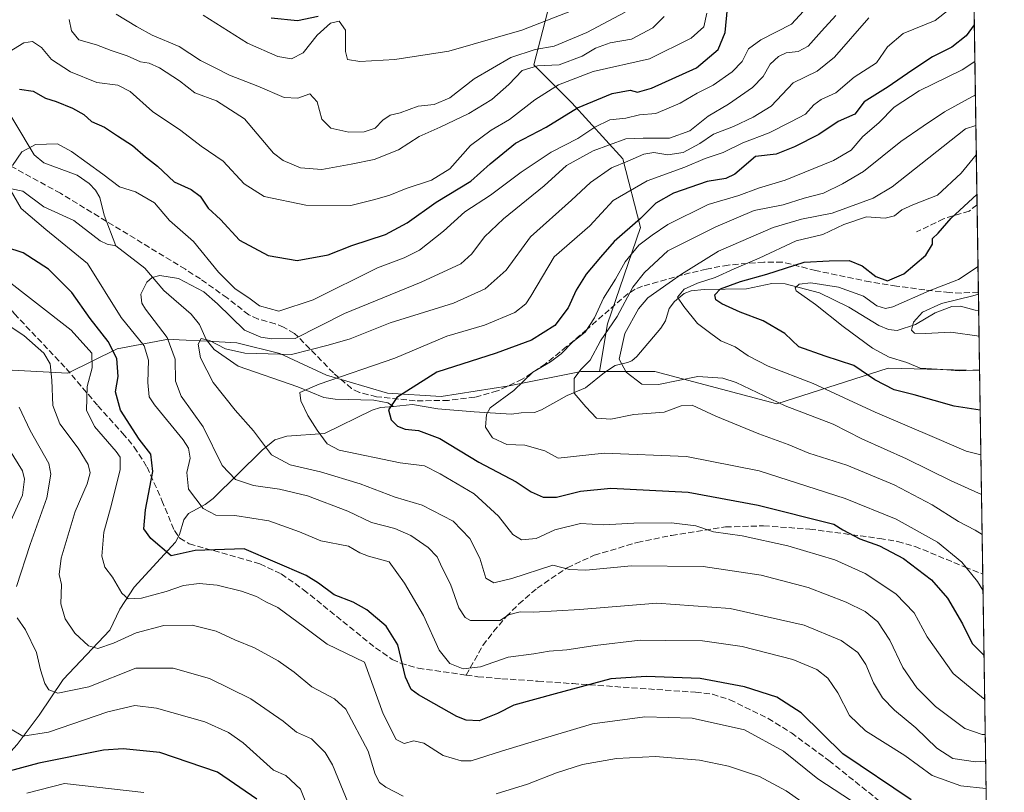
# Model space of a CAD drawing. Units: metres. Extents: x 599713 to 603137, y 4791628 to 4793992.
# Drawn here: x 602857 to 603126, y 4792007 to 4792219 of the extents above; entities that cross this region are included whole.
import ezdxf

# ---------------------------------------------------------------- set-up
doc = ezdxf.new("R2010")
doc.units = ezdxf.units.M
doc.header["$MEASUREMENT"] = 0
doc.linetypes.add('DGN Style 3', pattern=[2.307223458686699, 1.648016756204785, -0.6592067024819142])
for name, color, linetype, lineweight in [('Arbolado forestal CxS', 92, 'Continuous', 0), ('Comarca CxS', 21, 'Continuous', 0), ('Comunidad Autónoma CxS', 142, 'Continuous', 0), ('Corriente natural lineal', 142, 'Continuous', 13), ('Curva de nivel maestra', 30, 'Continuous', 30), ('Curva de nivel normal', 30, 'Continuous', 0), ('Municipio CxS', 4, 'Continuous', 0), ('Pastizal CxS', 92, 'Continuous', 0), ('Provincia CxS', 1, 'Continuous', 0), ('Senda', 7, 'DGN Style 3', 0)]:
    doc.layers.add(name, color=color, linetype=linetype, lineweight=lineweight)

# ---------------------------------------------------------------- blocks, each defined once
blk = doc.blocks.new('*U6')
at = {"layer": 'Arbolado forestal CxS', "color": 92, "linetype": 'Continuous', "lineweight": 0}
blk.add_polyline3d([(602854.5756999999, 4792122.9001, 264.9535000000033), (602869.8639000002, 4792122.102299999, 258.2896999999939), (602883.2855000002, 4792128.790899999, 249.1774000000005), (602897.3876999998, 4792131.4047, 240.1536000000051), (602900.2632999998, 4792131.2533, 238.7044000000024), (602908.0295000002, 4792130.844900001, 236.0022999999928), (602916.0428999999, 4792130.422499999, 237.9328999999998), (602927.8239000002, 4792127.476500001, 236.7801000000036), (602940.5884999996, 4792121.584100001, 232.3298000000068), (602957.2795000002, 4792116.6733, 227.6045000000013), (602972.0062999995, 4792115.692100001, 223.053899999999), (602990.6617000002, 4792118.637900001, 220.8871999999974), (603010.2977, 4792122.567299999, 216.5629999999946), (603015.3192999996, 4792122.558900001, 213.7712000000029), (603030.5164999999, 4792122.533299999, 208.8117000000057), (603063.9029000001, 4792113.695699999, 210.1915000000008), (603094.3443, 4792123.515900001, 196.1589999999997), (603119.3653999995, 4792122.840600001, 194.9091000000044), (603121.4052999998, 4791988.9166, 254.7320999999938)], dxfattribs=at)

msp = doc.modelspace()

# ---------------------------------------------------------------- linework, layer by layer
at = {"layer": 'Arbolado forestal CxS', "color": 92, "linetype": 'Continuous', "lineweight": 0, "extrusion": (-0.00610431091123372, 0.4007617815318641, 0.9161619572170117), "elevation": 1916996.627097941, "flags": 128}
msp.add_lwpolyline([(-676033.4562695677, -4381357.8972745), (-676033.4562695677, -4381297.057960762)], dxfattribs=at)
at = {"layer": 'Arbolado forestal CxS', "color": 92, "linetype": 'Continuous', "lineweight": 0, "extrusion": (-0.006286646202629512, 0.4127186959760171, 0.9108368438262578), "elevation": 1974183.825658283, "flags": 128}
msp.add_lwpolyline([(-676035.892896254, -4355827.694758078), (-676035.892896254, -4355742.620039625)], dxfattribs=at)
at = {"layer": 'Arbolado forestal CxS', "color": 92, "linetype": 'Continuous', "lineweight": 0}
for points in [[(603116.1660000002, 4792332.885399999, 262.698000000004), (603096.8123000005, 4792332.347100001, 271.0399999999936), (603087.7726999996, 4792349.7305, 280.2253000000055), (603073.8657000001, 4792353.9023, 284.108699999997), (603050.2237, 4792346.252900001, 290.3193000000028), (603039.0979000004, 4792327.478900001, 292.8668000000035), (603030.7549000002, 4792289.931100001, 287.946100000001), (603037.7094999999, 4792262.8135, 271.7391000000061), (603015.4587000003, 4792244.0395, 277.5090999999957), (603002.9433000004, 4792228.046700001, 275.5565000000061), (602997.3812999995, 4792206.4915, 261.0758999999962), (603007.8119000001, 4792196.061899999, 251.4155000000028), (603021.7194999997, 4792180.765100001, 237.3393999999971), (603026.5877, 4792161.9913, 223.0354999999981), (603017.5491000004, 4792135.5689, 217.8052000000025), (603015.3192999996, 4792122.558900001, 213.7712000000029)], [(603002.9433000004, 4792228.046700001, 275.5565000000061), (602997.3812999995, 4792206.4915, 261.0758999999962), (603007.8119000001, 4792196.061899999, 251.4155000000028), (603021.7194999997, 4792180.765100001, 237.3393999999971), (603026.5877, 4792161.9913, 223.0354999999981), (603017.5491000004, 4792135.5689, 217.8052000000025), (603015.3192999996, 4792122.558900001, 213.7712000000029), (603010.2977, 4792122.567299999, 216.5629999999946), (602990.6617000002, 4792118.637900001, 220.8871999999974), (602972.0062999995, 4792115.692100001, 223.053899999999), (602957.2795000002, 4792116.6733, 227.6045000000013), (602940.5884999996, 4792121.584100001, 232.3298000000068), (602927.8239000002, 4792127.476500001, 236.7801000000036), (602916.0428999999, 4792130.422499999, 237.9328999999998), (602908.0295000002, 4792130.844900001, 236.0022999999928), (602900.2632999998, 4792131.2533, 238.7044000000024), (602897.3876999998, 4792131.4047, 240.1536000000051), (602883.2855000002, 4792128.790899999, 249.1774000000005), (602869.8639000002, 4792122.102299999, 258.2896999999939), (602854.5756999999, 4792122.9001, 264.9535000000033)], [(602712.0549, 4792152.9079, 267.3227000000043), (602749.3639000002, 4792150.944900001, 260.3787000000011), (602769.9823000003, 4792152.9089, 259.6024000000034), (602778.5623000005, 4792155.8761, 257.2553000000044), (602785.3755000001, 4792158.2325, 255.394100000005), (602803.7799000005, 4792153.8167, 254.5339999999997), (602819.0733000003, 4792143.088500001, 259.320000000007), (602854.5756999999, 4792122.9001, 264.9535000000033), (602869.8639000002, 4792122.102299999, 258.2896999999939), (602883.2855000002, 4792128.790899999, 249.1774000000005), (602897.3876999998, 4792131.4047, 240.1536000000051), (602900.2632999998, 4792131.2533, 238.7044000000024), (602908.0295000002, 4792130.844900001, 236.0022999999928), (602916.0428999999, 4792130.422499999, 237.9328999999998), (602927.8239000002, 4792127.476500001, 236.7801000000036), (602940.5884999996, 4792121.584100001, 232.3298000000068), (602957.2795000002, 4792116.6733, 227.6045000000013), (602972.0062999995, 4792115.692100001, 223.053899999999), (602990.6617000002, 4792118.637900001, 220.8871999999974), (603010.2977, 4792122.567299999, 216.5629999999946), (603015.3192999996, 4792122.558900001, 213.7712000000029)], [(603015.3192999996, 4792122.558900001, 213.7712000000029), (603030.5164999999, 4792122.533299999, 208.8117000000057), (603063.9029000001, 4792113.695699999, 210.1915000000008), (603094.3443, 4792123.515900001, 196.1589999999997), (603119.3653999995, 4792122.840600001, 194.9091000000044)]]:
    msp.add_polyline3d(points, dxfattribs=at)
at = {"layer": 'Comarca CxS', "color": 21, "linetype": 'Continuous', "lineweight": 0, "flags": 128}
msp.add_lwpolyline([(601340.5390649136, 4793966.128514045), (603080.9326999991, 4793992.161100001), (603090.890000796, 4793992.309982026), (603090.9894999991, 4793985.7807), (603126.1300007958, 4791678.72998205), (599744.800000771, 4791628.199982047)], dxfattribs=at)
at = {"layer": 'Comunidad Autónoma CxS', "color": 142, "linetype": 'Continuous', "lineweight": 0, "flags": 128}
msp.add_lwpolyline([(601340.5390649136, 4793966.128514045), (603080.9326999991, 4793992.161100001), (603090.890000796, 4793992.309982026), (603090.9894999991, 4793985.7807), (603126.1300007958, 4791678.72998205), (599744.800000771, 4791628.199982047)], dxfattribs=at)
at = {"layer": 'Corriente natural lineal', "color": 142, "linetype": 'Continuous', "lineweight": 13}
for points in [[(602840.0374999996, 4792221.193299999, 256.655899999998), (602838.4919999996, 4792215.7784, 256.5516999999964), (602838.6255000001, 4792214.378599999, 256.5350999999937), (602839.3348000003, 4792213.0131, 256.5339999999997), (602849.9660999998, 4792199.518800001, 251.5869999999995), (602860.5854000002, 4792181.8202, 244.9070999999967), (602863.3010999998, 4792179.687000001, 244.5694999999978), (602872.3531999999, 4792176.332000001, 244.3932000000059), (602875.6634000001, 4792174.0579, 244.6774000000005), (602877.4184999998, 4792172.223999999, 244.4244999999937), (602878.5488999998, 4792170.211200001, 244.2581999999966), (602879.7326999997, 4792165.350500001, 243.5350000000035), (602883, 4792157, 242.8236999999936)], [(602854.4052999998, 4792172.522100001, 245.1573999999964), (602857.4719000002, 4792171.8792, 244.9505000000063), (602863.2419999996, 4792167.674900001, 244.881899999993), (602871.4760999996, 4792163.891000001, 243.8227999999945), (602878.6703000005, 4792158.3532, 243.1686999999947), (602880.6073000003, 4792157.4046, 243.0161999999982), (602883, 4792157, 242.8236999999936)], [(602883, 4792157, 242.8236999999936), (602890.9428000003, 4792150.863, 241.3803999999946), (602896.1174999997, 4792144.7214, 238.9092999999993), (602903.5915000001, 4792138.2851, 237.2026999999944), (602905.8324999996, 4792135.4461, 236.8130999999994), (602907.7063999996, 4792131.286900001, 235.9419000000053), (602909.8436000004, 4792128.551000001, 235.9904999999999), (602916.4550000001, 4792124.0261, 234.7679000000062), (602932.744, 4792118.3837, 231.2385000000068), (602939.8513000002, 4792115.4461, 229.9835000000021), (602943.0083, 4792115.020099999, 229.3454999999958), (602953.5683000004, 4792114.7139, 227.3824000000022), (602957.3784999996, 4792113.9527, 226.4676000000036), (602959, 4792113, 225.7562999999937)], [(602959, 4792113, 225.7562999999937), (602964.1557, 4792113.499, 224.7103999999963), (602971.1243000003, 4792112.3375, 222.6665000000066), (602981.0727000004, 4792111.490900001, 221.0157999999938), (602991.2326999997, 4792110.855900001, 218.8487000000023), (602993.8801999995, 4792111.2169, 218.110400000005), (602997.5066000001, 4792111.353499999, 217.0445999999938), (602999.4822000006, 4792112.043600001, 216.6808000000019), (603006.4617999997, 4792115.994200001, 216.0117000000027), (603011.4868999999, 4792118.090600001, 214.8169999999955), (603016.7265, 4792122.3137, 212.8567000000039), (603019.659, 4792124.184, 211.2804000000033), (603023, 4792125, 209.6380000000063), (603024.2312000003, 4792125.4716, 209.2816000000021), (603025.5817, 4792126.6753, 208.7641000000003), (603032.1173, 4792134.390799999, 206.7195999999967), (603033.4396000003, 4792136.421, 206.2982000000047), (603034.4088000003, 4792139.787599999, 206.5481), (603035.8206000002, 4792141.730699999, 206.4585999999981), (603038.4686000004, 4792143.9144, 206.2103000000061), (603040.4164000005, 4792144.6633, 205.4719000000041), (603043.9400000004, 4792145.0461, 203.5982999999978), (603055.6081999998, 4792145.1974, 200.4000999999989), (603062.4692000002, 4792146.635299999, 199.9848000000056), (603066.1749, 4792146.564200001, 197.665399999998), (603075.5643999996, 4792144.112000001, 195.4081000000006), (603083.6232000003, 4792140.186799999, 194.2259999999951), (603091.7698999997, 4792135.145099999, 192.8574999999983), (603094.4053999997, 4792134.016899999, 192.1815999999963), (603096.8487, 4792133.771000001, 191.5837999999931), (603101.8121999997, 4792135.382099999, 189.6022999999986), (603107.1988000004, 4792138.603499999, 189.3151000000071), (603111.7887000004, 4792140.3839, 189.432799999995), (603114.1727, 4792140.408700001, 188.9747000000061), (603118.1722999997, 4792139.3858, 187.6468000000023), (603119.1149000004, 4792139.2839, 187.4630999999936)], [(602844.1323999995, 4792003.359400001, 279.5561000000016), (602845.3981, 4792007.835100001, 277.7005000000063), (602846.6233999999, 4792010.213199999, 276.4464000000008), (602855.9885999998, 4792020.476100001, 271.1916999999958), (602861.9950000001, 4792028.4735, 267.4697000000015), (602868.5471999999, 4792038.2448, 263.8274999999995), (602881.3674999997, 4792051.7906, 258.5360999999975), (602884.1017000005, 4792057.4867, 256.6925000000047), (602887.9883000003, 4792063.5349, 253.9271000000008), (602899.3114, 4792075.844500001, 249.1970000000001), (602900.4116000002, 4792077.9374, 248.4450999999972), (602901.6193000004, 4792081.970000001, 247.1347999999998), (602902.8603999997, 4792083.716, 246.5054999999993), (602907.4172, 4792086.172, 244.5040000000008), (602909.5684000002, 4792087.801300001, 243.5676999999996), (602922.9733999996, 4792101.0613, 235.3812000000034), (602926.5223000003, 4792103.8762, 233.6778999999952), (602929.7347999997, 4792104.835100001, 232.6873999999953), (602940.0966999996, 4792105.5714, 229.9026000000013), (602953.1231000006, 4792111.9932, 226.4857999999949), (602955.3754000004, 4792112.6973, 226.2630999999965), (602959, 4792113, 225.7562999999937)]]:
    msp.add_polyline3d(points, dxfattribs=at)
at = {"layer": 'Curva de nivel maestra', "color": 30, "linetype": 'Continuous', "lineweight": 30, "flags": 128}
for points, elevation in [([(602856.6299999999, 4792199.840100001), (602860.2999999998, 4792199.3101), (602863.7400000002, 4792197.390100001), (602866.6699999999, 4792196.4901), (602871.1399999997, 4792194.630100001), (602874.1799999997, 4792192.860099999), (602876.3499999996, 4792190.9801), (602879.9000000004, 4792189.4801), (602883.4100000003, 4792187.050100001), (602887.5300000003, 4792184.4001), (602891.0700000003, 4792181.3301), (602894.3899999997, 4792178.7401), (602898.9299999997, 4792174.460100001), (602903.54, 4792172.340100001), (602906.0599999996, 4792170.5801), (602908.2199999997, 4792167.2501), (602911.6500000004, 4792164.140100001), (602916.79, 4792158.4801), (602924.6600000003, 4792154.300100001), (602932.5599999996, 4792152.950099999), (602941.1200000001, 4792154.470100001), (602947.5800000001, 4792157.090100001), (602956.7800000003, 4792160.0801), (602962.7400000002, 4792163.2301), (602970.6500000004, 4792168.890100001), (602980.1600000003, 4792174.640100001), (602985.4299999997, 4792179.420100001), (602992.3200000003, 4792185.050100001), (603000.7400000002, 4792189.420100001), (603009.3499999996, 4792194.690099999), (603018.8499999996, 4792198.630100001), (603023.7000000002, 4792199.5801), (603025.75, 4792199.020099999), (603029.5499999998, 4792200.130100001), (603041.8700000001, 4792205.690099999), (603047.79, 4792210.720100001), (603049.7400000002, 4792215.3201), (603050.3899999997, 4792222.030099999)], 250), ([(602925.5199999996, 4792219.350099999), (602932.6799999997, 4792218.640100001), (602938.3200000003, 4792219.790100001)], 275), ([(603117.9247000003, 4792217.425600001), (603115.7199999997, 4792214.450099999), (603111.8099999996, 4792211.290100001), (603106.5199999996, 4792208.6601), (603100.8200000003, 4792204.920100001), (603094.3700000001, 4792200.4301), (603087.7699999996, 4792196.3301), (603085.2100000001, 4792192.9801), (603080.6399999997, 4792191.0001), (603075.4100000003, 4792187.470100001), (603068.6699999999, 4792184.020099999), (603063.7300000006, 4792182.050100001), (603058.0599999996, 4792181.370100001), (603052.3899999997, 4792176.600099999), (603049.9299999997, 4792175.4001), (603044.79, 4792174.5801), (603035.5700000003, 4792171.370100001), (603030.7599999999, 4792168.6501), (603026.5199999996, 4792164.4001), (603019.3099999996, 4792158.1601), (603015.5999999996, 4792153.880100001), (603011.6799999997, 4792149.190099999), (603008.9699999997, 4792144.8101), (603006.7800000003, 4792139.950099999), (603003.1399999997, 4792135.1501), (602996.7000000002, 4792131.1501), (602987.0700000003, 4792127.620100001), (602970.8499999996, 4792122.380100001), (602959.8399999999, 4792115.460100001), (602957.5599999996, 4792112.040100001), (602958.3499999996, 4792109.340100001), (602960.0499999998, 4792107.5801), (602962.1699999999, 4792106.8201), (602965.8200000003, 4792106.4001), (602971.6100000005, 4792104.200099999), (602982.3300000001, 4792097.7401), (602992.5199999996, 4792092.370100001), (602996.6799999997, 4792089.590100001), (602999.9199999999, 4792088.210100001), (603003.54, 4792088.140100001), (603010.1799999997, 4792089.790100001), (603018.4000000004, 4792090.6601), (603039.6100000005, 4792089.520099999), (603058.7400000002, 4792086.0001), (603079.4299999997, 4792080.7401), (603081.9600000001, 4792079.200099999), (603086.5700000003, 4792076.7401), (603092, 4792074.8101), (603098.5800000001, 4792071.390100001), (603106.2300000006, 4792065.550100001), (603110.5800000001, 4792060.4801), (603114.6600000003, 4792053.530099999), (603117.3700000001, 4792048.130100001), (603120.5526000002, 4792044.896000001)], 225), ([(603119.5312999999, 4792111.9496), (603112.4000000004, 4792113.090100001), (603101.4199999999, 4792116.200099999), (603096.0099999999, 4792117.590100001), (603090.7000000002, 4792120.3101), (603084.9400000004, 4792124.220100001), (603077.1399999997, 4792126.770099999), (603069.8799999999, 4792129.270099999), (603066.0199999996, 4792132.950099999), (603060.1399999997, 4792136.440099999), (603053.8300000001, 4792138.790100001), (603048.8499999996, 4792141.0601), (603047.2199999997, 4792142.220100001), (603046.8799999999, 4792143.5701), (603048.4500000002, 4792145.170100001), (603053.9699999997, 4792147.2301), (603061.1399999997, 4792149.200099999), (603071.3600000005, 4792152.4901), (603078.1699999999, 4792152.860099999), (603083.7100000001, 4792152.920100001), (603087.2300000006, 4792151.5101), (603090.9400000004, 4792148.540100001), (603094.1799999997, 4792147.380100001), (603098.6600000003, 4792149.3201), (603104.6699999999, 4792154.360099999), (603106.4500000002, 4792157.440099999), (603106.4400000004, 4792158.940099999), (603108.04, 4792160.440099999), (603111.6100000005, 4792164.530099999), (603118.6310999999, 4792171.046800001)], 200), ([(603100.6200000001, 4792005.300100001), (603081.9699999997, 4792017.9101), (603070.5599999996, 4792029.1801), (603063.8399999999, 4792033.450099999), (603054.9800000006, 4792036.270099999), (603042.9199999999, 4792038.520099999), (603028.1500000004, 4792039.050100001), (603018.4400000004, 4792038.4901), (603003.2000000002, 4792034.300100001), (602991.9000000004, 4792031.280099999), (602987.4400000004, 4792028.920100001), (602982.3799999999, 4792026.9901), (602978.8300000001, 4792027.1601), (602976.25, 4792028.1801), (602965.8099999996, 4792034.030099999), (602963.8399999999, 4792035.530099999), (602962.2000000002, 4792038.870100001), (602960.1600000003, 4792047.7501), (602956.9299999997, 4792052.860099999), (602951.6900000004, 4792057.290100001), (602947.9100000003, 4792059.450099999), (602942.7199999997, 4792061.4301), (602938.4400000004, 4792064.640100001), (602935.0199999996, 4792066.770099999), (602918.0800000001, 4792074.050100001), (602904.6799999997, 4792073.600099999), (602898.0800000001, 4792072.090100001), (602892.54, 4792076.840100001), (602890.5999999996, 4792079.4901), (602891.0599999996, 4792084.710100001), (602893.0899999999, 4792095.1501), (602892.5899999999, 4792099.9001), (602889.3300000001, 4792104.040100001), (602884.25, 4792111.970100001), (602882.8300000001, 4792116.9901), (602883.5800000001, 4792121.2301), (602883.2199999997, 4792126.1601), (602880.8300000001, 4792130.790100001), (602875.9400000004, 4792137.090100001), (602870.9299999997, 4792144.1601), (602864.5800000001, 4792150.5601), (602857.5899999999, 4792155.040100001), (602847.7800000003, 4792158.220100001)], 250), ([(602921.5499999998, 4792005.530099999), (602910.8200000003, 4792012.940099999), (602894.9800000006, 4792018.290100001), (602884.9800000006, 4792019.280099999), (602879.6299999999, 4792018.9101), (602861.8799999999, 4792015.390100001), (602851.4199999999, 4792012.5701)], 275)]:
    msp.add_lwpolyline(points, dxfattribs=dict(at, elevation=elevation))
at = {"layer": 'Curva de nivel normal', "color": 30, "linetype": 'Continuous', "lineweight": 0, "flags": 128}
for points, elevation in [([(602854.7199999997, 4792178.980000001), (602857.25, 4792182.65), (602861, 4792184.680000001), (602866.9699999997, 4792184.859999999), (602870.8600000005, 4792182.75), (602879.3899999997, 4792176.609999999), (602883.9800000006, 4792173.08), (602888.3700000001, 4792171.76), (602893.5899999999, 4792168.699999999), (602897.6200000001, 4792163.859999999), (602904.2199999997, 4792158.130000001), (602911.0999999996, 4792149.75), (602915.6699999999, 4792145.210000001), (602919.3899999997, 4792142.710000001), (602922.29, 4792140.539999999), (602927.5700000003, 4792139.050000001), (602936.9400000004, 4792142.140000001), (602954.6200000001, 4792150.980000001), (602961.9199999999, 4792153.689999999), (602966.0899999999, 4792155.75), (602972.6100000005, 4792160.939999999), (602978.4400000004, 4792166.300000001), (602985.54, 4792170.800000001), (602993.9400000004, 4792177.130000001), (603002.0700000003, 4792182.57), (603009.4000000004, 4792186.34), (603014.0599999996, 4792189.480000001), (603018.1799999997, 4792191.42), (603022.5499999998, 4792191.939999999), (603026.3099999996, 4792192.789999999), (603030.7599999999, 4792193.140000001), (603037.3899999997, 4792196.039999999), (603042.0599999996, 4792198.76), (603046.4500000002, 4792200.92), (603051.6799999997, 4792204.550000001), (603054.3499999996, 4792207.380000001), (603056.1200000001, 4792210.92), (603059.4800000006, 4792213.359999999), (603067.9199999999, 4792217.640000001), (603074.4600000001, 4792224.859999999)], 245), ([(603044.7100000001, 4792220.640000001), (603043.8799999999, 4792216.92), (603040.4000000004, 4792213.789999999), (603029.04, 4792208.140000001), (603013.5999999996, 4792204.630000001), (603004.1600000003, 4792201.039999999), (602997.6799999997, 4792196.91), (602990.7199999997, 4792191.58), (602985.6600000003, 4792188.630000001), (602980.0499999998, 4792184.41), (602974.4199999999, 4792178.02), (602969.3799999999, 4792174.960000001), (602962.4199999999, 4792172.619999999), (602957.9900000002, 4792170.869999999), (602953.8399999999, 4792169.66), (602947.2400000002, 4792167.970000001), (602934.9500000002, 4792168.119999999), (602923.5999999996, 4792170.480000001), (602918.0999999996, 4792173.91), (602912.3300000001, 4792180.140000001), (602906.3600000005, 4792184.199999999), (602900.7699999996, 4792188.5), (602892.9600000001, 4792193.730000001), (602886.8499999996, 4792199.230000001), (602883.5099999999, 4792200.939999999), (602877.7800000003, 4792201.630000001), (602870.5599999996, 4792204.619999999), (602865.4000000004, 4792207.92), (602862.6299999999, 4792211.24), (602860.1900000004, 4792212.92), (602857.7599999999, 4792212.560000001), (602853.7400000002, 4792210.029999999)], 255), ([(602883.0999999996, 4792220.350000001), (602888.6200000001, 4792216.970000001), (602892.9400000004, 4792214.619999999), (602900.3399999999, 4792211.52), (602906.1399999997, 4792207.699999999), (602910.3399999999, 4792205.58), (602914.1200000001, 4792203.680000001), (602921.7999999998, 4792200.699999999), (602929.0599999996, 4792197.539999999), (602932.8099999996, 4792197.34), (602936.0800000001, 4792198.529999999), (602938.0700000003, 4792196.369999999), (602939.3600000005, 4792191.65), (602941.8099999996, 4792189.140000001), (602946.7199999997, 4792188.109999999), (602950.9199999999, 4792188.15), (602953.9100000003, 4792189.199999999), (602956.0700000003, 4792191.390000001), (602958.0700000003, 4792192.74), (602960.7400000002, 4792193.380000001), (602965.7400000002, 4792195.140000001), (602970.0700000003, 4792195.609999999), (602974.4000000004, 4792197.480000001), (602981.0700000003, 4792202.710000001), (602991.0700000003, 4792208.51), (602997.7400000002, 4792210.65), (603002.9600000001, 4792211.609999999), (603011.8300000001, 4792215.310000001), (603022.3899999997, 4792220.9)], 265), ([(603120.9941999996, 4792015.904899999), (603118.29, 4792015.76), (603112, 4792016.66), (603107.6200000001, 4792019.480000001), (603101.9299999997, 4792025.02), (603096.04, 4792029.91), (603092.7999999998, 4792033.220000001), (603090.3200000003, 4792037.34), (603088.2400000002, 4792042.41), (603086.04, 4792045.619999999), (603081.4600000001, 4792048.949999999), (603071.3899999997, 4792053.100000001), (603051.0599999996, 4792057.680000001), (603031.0599999996, 4792059.16), (603010, 4792057.42), (602997.4100000003, 4792056.689999999), (602993.6600000003, 4792056.82), (602990.4000000004, 4792055.949999999), (602988.1299999999, 4792054.41), (602980.0700000003, 4792054.449999999), (602978.54, 4792055.220000001), (602976.8600000005, 4792057.859999999), (602974.5599999996, 4792064.33), (602972.2999999998, 4792068.810000001), (602970.9000000004, 4792071.84), (602968.4600000001, 4792074.390000001), (602963.6600000003, 4792077.689999999), (602959.2999999998, 4792079.609999999), (602952.9100000003, 4792081.27), (602946.4600000001, 4792084.34), (602935.4100000003, 4792088.49), (602927.75, 4792090.369999999), (602920.6500000004, 4792091.34), (602915.7599999999, 4792093.02), (602912.0999999996, 4792096.859999999), (602906.8600000005, 4792107.430000001), (602900.8799999999, 4792115.850000001), (602899.2699999996, 4792119.9), (602899.2199999997, 4792125.939999999), (602897.0099999999, 4792131.9), (602891.1200000001, 4792139.66), (602890.04, 4792141.289999999), (602889.8399999999, 4792143.730000001), (602891.4199999999, 4792146.970000001), (602892.9500000002, 4792148.26), (602895, 4792148.84), (602900.0800000001, 4792148.029999999), (602907.0099999999, 4792144.390000001), (602910.8099999996, 4792141.100000001), (602918.2199999997, 4792133.83), (602922.6299999999, 4792131.930000001), (602925.6600000003, 4792131.539999999), (602932.0800000001, 4792131.630000001), (602945.5800000001, 4792138.470000001), (602966.5700000003, 4792146.970000001), (602977.4000000004, 4792152), (602980.4000000004, 4792154.730000001), (602983.9100000003, 4792159.41), (602989.0999999996, 4792164.390000001), (603000.1900000004, 4792173.359999999), (603006.3399999999, 4792178.91), (603013.6299999999, 4792183), (603022.5499999998, 4792186.279999999), (603027.25, 4792186.460000001), (603034.4900000002, 4792186.460000001), (603040.0899999999, 4792188.4), (603045.0700000003, 4792192.470000001), (603050.5999999996, 4792195.689999999), (603057.2199999997, 4792200.32), (603060.1399999997, 4792203.310000001), (603062.0700000003, 4792206.65), (603064.3200000003, 4792208.800000001), (603066.4600000001, 4792209.75), (603069.75, 4792210.16), (603072.4900000002, 4792211.640000001), (603076.0800000001, 4792215.699999999), (603080.0499999998, 4792220.02)], 240), ([(602906.8899999997, 4792220.119999999), (602918.9900000002, 4792212.449999999), (602927.2699999996, 4792208.75), (602931.0499999998, 4792208.17), (602934.2400000002, 4792209.82), (602938.0800000001, 4792214.65), (602941.7300000006, 4792217.880000001), (602944.0499999998, 4792218.480000001), (602945.7800000003, 4792215.960000001), (602945.8200000003, 4792210.140000001), (602946.3799999999, 4792207.980000001), (602949.7199999997, 4792207.449999999), (602959.3399999999, 4792207.92), (602974.0800000001, 4792210.210000001), (602994.1200000001, 4792216.029999999), (603007.6600000003, 4792221.289999999)], 270), ([(603111.0599999996, 4792221.65), (603107.1799999997, 4792218.65), (603098.4400000004, 4792215.09), (603094.2000000002, 4792211.4), (603091.1200000001, 4792207.050000001), (603085, 4792203.09), (603080.0300000003, 4792198.82), (603076.04, 4792197), (603073.9699999997, 4792195.560000001), (603071.7300000006, 4792193.01), (603067.7300000006, 4792190.9), (603061.7300000006, 4792187.859999999), (603054.5999999996, 4792185.140000001), (603049.2300000006, 4792182.539999999), (603044.2699999996, 4792180.869999999), (603038.7300000006, 4792178.470000001), (603028.3899999997, 4792174.789999999), (603019.0599999996, 4792169.350000001), (603012.6900000004, 4792162.460000001), (603002.9100000003, 4792153.960000001), (602996.5499999998, 4792143.189999999), (602995.2199999997, 4792141.08), (602992.1600000003, 4792138.699999999), (602983.8899999997, 4792135.279999999), (602973.5999999996, 4792132.24), (602959.3700000001, 4792126.189999999), (602938.5899999999, 4792119.140000001), (602933.3200000003, 4792116.800000001), (602933.6299999999, 4792114.539999999), (602935.5199999996, 4792110.560000001), (602938.0899999999, 4792106.5), (602940.7699999996, 4792102.77), (602944.0800000001, 4792101), (602960.79, 4792097.52), (602967.4299999997, 4792096.699999999), (602971.7400000002, 4792094.58), (602981.0499999998, 4792089.039999999), (602987.7300000006, 4792083.01), (602991.6299999999, 4792077.939999999), (602993.9900000002, 4792076.49), (602998.0300000003, 4792076.859999999), (603003.0800000001, 4792079.24), (603010.1399999997, 4792080.949999999), (603016.4800000006, 4792080.640000001), (603024.7300000006, 4792081.060000001), (603035.0599999996, 4792081.17), (603041.7300000006, 4792080.34), (603046.5599999996, 4792078.699999999), (603054.3700000001, 4792077.550000001), (603066.8799999999, 4792074.82), (603079.7699999996, 4792071), (603088.0099999999, 4792067.24), (603096.4600000001, 4792061.75), (603101.4800000006, 4792056.470000001), (603105.0199999996, 4792049.949999999), (603112.1100000005, 4792039.859999999), (603120.4199999999, 4792033.08), (603120.7342999997, 4792032.967499999)], 230), ([(603033.0199999996, 4792219.74), (603029.9500000002, 4792216.619999999), (603024.1399999997, 4792213.52), (603018.25, 4792212.52), (603014.2400000002, 4792211.09), (603010.5800000001, 4792208.83), (603004.2800000003, 4792206.470000001), (602998.4000000004, 4792206.189999999), (602994.1900000004, 4792204.949999999), (602990.54, 4792201.08), (602985.8600000005, 4792197.029999999), (602979.5599999996, 4792193.17), (602971.7000000002, 4792189.430000001), (602966, 4792186.91), (602960.3600000005, 4792183.24), (602953.6399999997, 4792180.550000001), (602947.3399999999, 4792179.350000001), (602939.3300000001, 4792177.84), (602933.4800000006, 4792178.350000001), (602928.7300000006, 4792180.289999999), (602926.0999999996, 4792182.310000001), (602918.1799999997, 4792191.699999999), (602910.5, 4792196.65), (602904.5899999999, 4792198.810000001), (602900.3899999997, 4792202.08), (602894.9199999999, 4792205.66), (602892.1299999999, 4792206.92), (602889.7000000002, 4792207.350000001), (602886.0300000003, 4792208.939999999), (602881.6699999999, 4792210.42), (602877.6500000004, 4792211.980000001), (602872.8499999996, 4792213.350000001), (602870.8399999999, 4792215.76), (602870.2000000002, 4792218.92)], 260), ([(603120.8825000003, 4792023.2415), (603120.0899999999, 4792023.230000001), (603115.3600000005, 4792024.880000001), (603107.2800000003, 4792030.84), (603102.1500000004, 4792035.939999999), (603098.3200000003, 4792041.58), (603094.79, 4792049.029999999), (603091.5, 4792054.09), (603088.0800000001, 4792056.92), (603082.8799999999, 4792059.470000001), (603072.4800000006, 4792063.42), (603059.5499999998, 4792066.82), (603043.7300000006, 4792069.17), (603024.0599999996, 4792069.34), (603011.5999999996, 4792068.199999999), (603007.1500000004, 4792068.41), (603002.5999999996, 4792069.529999999), (602991.3799999999, 4792065.91), (602986.4400000004, 4792064.75), (602984.2000000002, 4792066.039999999), (602982.5599999996, 4792071.51), (602979.8200000003, 4792076.869999999), (602975.3200000003, 4792081.560000001), (602966.8099999996, 4792085.960000001), (602959.4000000004, 4792088.189999999), (602949.7999999998, 4792091.850000001), (602938.9699999997, 4792095.07), (602930.7100000001, 4792097), (602925.5800000001, 4792099.76), (602920.6699999999, 4792106.300000001), (602915.6299999999, 4792111.939999999), (602909.5599999996, 4792119.58), (602906.1299999999, 4792126.34), (602905.5300000003, 4792130), (602906.2999999998, 4792131.560000001), (602908.6399999997, 4792131.01), (602912.9699999997, 4792128.74), (602918.2999999998, 4792127.539999999), (602931.0800000001, 4792127.26), (602941.0800000001, 4792129.800000001), (602947.0800000001, 4792131.539999999), (602958.0700000003, 4792135.84), (602975.4000000004, 4792141.26), (602984.0700000003, 4792145.220000001), (602989.8300000001, 4792150.310000001), (602996.4100000003, 4792159.4), (603007.6399999997, 4792169.470000001), (603012.8799999999, 4792174.27), (603018.6100000005, 4792178.27), (603023.1100000005, 4792180.09), (603027.4900000002, 4792182.07), (603030.2400000002, 4792182.5), (603034.0199999996, 4792181.859999999), (603038.2400000002, 4792182.529999999), (603042.7699999996, 4792184.960000001), (603046.5700000003, 4792187.52), (603051.9699999997, 4792189.619999999), (603057.3700000001, 4792192.199999999), (603062.2999999998, 4792195.220000001), (603068.3600000005, 4792201.529999999), (603074.9199999999, 4792204.800000001), (603079.6799999997, 4792208.609999999), (603089.0499999998, 4792219.390000001)], 235), ([(603118.0778000001, 4792207.377), (603114.5800000001, 4792205.16), (603102.79, 4792199.4), (603096.0199999996, 4792194.9), (603091.8200000003, 4792190.65), (603087.3700000001, 4792186.850000001), (603084.2100000001, 4792183.180000001), (603079.3799999999, 4792180.310000001), (603066.1699999999, 4792174.960000001), (603058.8300000001, 4792172.720000001), (603053.5, 4792170.730000001), (603045.0599999996, 4792168.289999999), (603034.0599999996, 4792162.800000001), (603029.7300000006, 4792159.84), (603026.0599999996, 4792157.16), (603022.3899999997, 4792152.619999999), (603019.7300000006, 4792147.859999999), (603016.3899999997, 4792142.66), (603013.9800000006, 4792137.279999999), (603011.4299999997, 4792133.32), (603008.0700000003, 4792130.66), (603004.8700000001, 4792127.390000001), (603001.9000000004, 4792125.24), (602997.0899999999, 4792122.390000001), (602991.8600000005, 4792117.32), (602985.4299999997, 4792112.600000001), (602984.3799999999, 4792110.800000001), (602984.1100000005, 4792107.359999999), (602986.0099999999, 4792104.42), (602990, 4792102.539999999), (602994.9400000004, 4792102.439999999), (603000.4100000003, 4792100.810000001), (603004.0700000003, 4792098.800000001), (603016.6100000005, 4792100.220000001), (603039.1200000001, 4792099.27), (603059.04, 4792095.359999999), (603082.5899999999, 4792087.800000001), (603096.5199999996, 4792082.180000001), (603107.8099999996, 4792075.84), (603114.5499999998, 4792070.369999999), (603118.7999999998, 4792065.08), (603120.2807, 4792062.7477)], 220), ([(603118.2158000004, 4792198.311799999), (603109.7199999997, 4792193.67), (603103.9100000003, 4792189.699999999), (603097.8399999999, 4792185.52), (603087.5800000001, 4792177.32), (603081.7999999998, 4792173.890000001), (603076.6100000005, 4792171.4), (603071.3499999996, 4792170), (603065.6100000005, 4792168.17), (603057.6799999997, 4792166.640000001), (603047.1600000003, 4792162.199999999), (603034.0599999996, 4792155.609999999), (603027.7000000002, 4792149.65), (603024.4400000004, 4792145.66), (603020.1699999999, 4792137.66), (603015.6500000004, 4792130.99), (603012.75, 4792125.699999999), (603010.2000000002, 4792123.15), (603008.3799999999, 4792120.619999999), (603008.4199999999, 4792116.66), (603011.6100000005, 4792112.859999999), (603014.5, 4792109.789999999), (603018.4199999999, 4792109.480000001), (603024.7300000006, 4792110.76), (603033.0599999996, 4792111.439999999), (603037.7300000006, 4792113.199999999), (603040.6799999997, 4792113.359999999), (603047.2100000001, 4792110.300000001), (603058.9100000003, 4792105.5), (603066.9699999997, 4792102.57), (603072.6399999997, 4792100.25), (603083.0199999996, 4792096.970000001), (603095.9600000001, 4792091.58), (603106.4199999999, 4792086.039999999), (603113.5800000001, 4792081.539999999), (603118.1799999997, 4792079.180000001), (603120.0484999996, 4792077.995100001)], 215), ([(603118.3437000001, 4792189.9144), (603115.5099999999, 4792188.980000001), (603095.4199999999, 4792173.060000001), (603090.2000000002, 4792169.99), (603079.0499999998, 4792165.890000001), (603070.5999999996, 4792164.27), (603062.8899999997, 4792161.939999999), (603047.9500000002, 4792155.52), (603037.7800000003, 4792149.180000001), (603028.6100000005, 4792142.76), (603026, 4792139.67), (603022.2400000002, 4792132.980000001), (603020.7000000002, 4792125.91), (603022.6600000003, 4792122.380000001), (603026.9299999997, 4792119.140000001), (603031.4500000002, 4792119.039999999), (603042.2400000002, 4792121.17), (603049.1200000001, 4792120.77), (603052.7199999997, 4792119.57), (603066.1699999999, 4792113.15), (603079.2599999999, 4792108.119999999), (603087.1500000004, 4792104.09), (603099.3600000005, 4792098.640000001), (603111.6200000001, 4792092.67), (603119.8828999996, 4792088.867799999)], 210), ([(603119.7176999999, 4792099.713199999), (603115.7300000006, 4792100.74), (603107.6900000004, 4792104.220000001), (603090.7800000003, 4792111.449999999), (603073.8200000003, 4792119.300000001), (603061.5300000003, 4792124), (603056, 4792126.810000001), (603052.4600000001, 4792129.34), (603048.5199999996, 4792130.930000001), (603045.7999999998, 4792132.949999999), (603042.1500000004, 4792135.67), (603038.4299999997, 4792140.350000001), (603036.6600000003, 4792142.930000001), (603038.5, 4792145.100000001), (603042.1500000004, 4792146.74), (603047.04, 4792148.279999999), (603052.2300000006, 4792150.680000001), (603059.0599999996, 4792153.57), (603069.1600000003, 4792158.289999999), (603076.4400000004, 4792160.08), (603082.2400000002, 4792162.789999999), (603088.4400000004, 4792164.9), (603093.4800000006, 4792164.550000001), (603096.0499999998, 4792165.15), (603098.0499999998, 4792166.84), (603101.0499999998, 4792168.140000001), (603107.8399999999, 4792170.83), (603114.3600000005, 4792176.82), (603118.4658000004, 4792181.899)], 205), ([(603121.1080999998, 4792008.430199999), (603114.2599999999, 4792009.15), (603106.3799999999, 4792011.99), (603098.8600000005, 4792017.480000001), (603088.1799999997, 4792024.230000001), (603083.7999999998, 4792028.449999999), (603080.5499999998, 4792034.600000001), (603077.8300000001, 4792038.609999999), (603074.7800000003, 4792041.029999999), (603068.2699999996, 4792043.710000001), (603054.4000000004, 4792047.34), (603043.5499999998, 4792048.82), (603033.4600000001, 4792048.980000001), (603026.4400000004, 4792049.02), (603014.1699999999, 4792047.609999999), (603006.3600000005, 4792046.34), (603001.5599999996, 4792046.029999999), (602997.3399999999, 4792045.33), (602990.3399999999, 4792044.390000001), (602982.7999999998, 4792041.74), (602978.0700000003, 4792041.210000001), (602974.3700000001, 4792042.640000001), (602971.4800000006, 4792046.33), (602967.1399999997, 4792055.82), (602962.0099999999, 4792064.619999999), (602957.7599999999, 4792070.439999999), (602952.1100000005, 4792072.039999999), (602949.7100000001, 4792072.970000001), (602946.6600000003, 4792074.75), (602939.0700000003, 4792076.24), (602933.2599999999, 4792078.65), (602924.8700000001, 4792081.699999999), (602915.5800000001, 4792083.15), (602910.3600000005, 4792083.210000001), (602906.8399999999, 4792085.08), (602902.8399999999, 4792090.390000001), (602902.4199999999, 4792094.960000001), (602903.3300000001, 4792098.869999999), (602902.8399999999, 4792101.619999999), (602901.4100000003, 4792103.82), (602893.5099999999, 4792113.4), (602892.0899999999, 4792115.65), (602891.6900000004, 4792119.52), (602891.8700000001, 4792125.710000001), (602890.6900000004, 4792129.600000001), (602884.4299999997, 4792137.33), (602875.2199999997, 4792152.119999999), (602863.79, 4792161.460000001), (602857.0999999996, 4792167.140000001), (602854.0199999996, 4792172.350000001)], 245), ([(603118.9316999996, 4792151.3135), (603113.5999999996, 4792147.710000001), (603105.5800000001, 4792144.600000001), (603095.6500000004, 4792140.24), (603093.6200000001, 4792139.789999999), (603091.2699999996, 4792140.539999999), (603087.5499999998, 4792143.16), (603080.7400000002, 4792145.689999999), (603073.2199999997, 4792146.83), (603069.9800000006, 4792146.5), (603068.8700000001, 4792145.470000001), (603069.1399999997, 4792144.66), (603074.4400000004, 4792140.859999999), (603082.0099999999, 4792134.890000001), (603090.0499999998, 4792128.970000001), (603094.5899999999, 4792126.49), (603099.4900000002, 4792125), (603103.1200000001, 4792123.449999999), (603109.3200000003, 4792123.15), (603113.79, 4792122.789999999), (603119.3631999996, 4792122.987000001)], 195), ([(602851.7999999998, 4792148.699999999), (602870.7199999997, 4792133.850000001), (602876.4000000004, 4792127.560000001), (602876.4800000006, 4792123.609999999), (602875.0800000001, 4792118.449999999), (602874.9600000001, 4792111.949999999), (602877.0999999996, 4792107.539999999), (602883.0599999996, 4792100.640000001), (602884.1100000005, 4792099.09), (602884.1600000003, 4792095.730000001), (602881.7300000006, 4792085.76), (602879.6600000003, 4792078.58), (602879.1399999997, 4792072), (602880, 4792068.980000001), (602882.0800000001, 4792066.25), (602884.5700000003, 4792061.859999999), (602886.3799999999, 4792060.369999999), (602890.0099999999, 4792060.480000001), (602896.75, 4792062.34), (602901.4400000004, 4792064.02), (602905.7800000003, 4792064.58), (602910.7000000002, 4792064.039999999), (602917.3399999999, 4792062.4), (602921.4400000004, 4792060.939999999), (602924, 4792059.550000001), (602927.29, 4792057.939999999), (602934.5999999996, 4792052.619999999), (602940.79, 4792047.970000001), (602951, 4792043), (602956.1500000004, 4792028.890000001), (602959.6699999999, 4792021.82), (602961.8499999996, 4792020.76), (602964.54, 4792021.480000001), (602967.2400000002, 4792020.84), (602972.54, 4792017.470000001), (602977.4800000006, 4792015.960000001), (602980.2000000002, 4792015.960000001), (602988.5499999998, 4792018.609999999), (602997.8600000005, 4792021.460000001), (603013.4000000004, 4792026.100000001), (603027.7300000006, 4792028.01), (603040.7100000001, 4792027.66), (603055.0099999999, 4792024.49), (603065.7300000006, 4792018.689999999), (603075.1100000005, 4792011.09), (603086.4000000004, 4792003.710000001)], 255), ([(603119.2229000004, 4792132.197899999), (603111.4800000006, 4792133.310000001), (603104.5800000001, 4792132.960000001), (603101.5899999999, 4792133.039999999), (603100.7699999996, 4792133.850000001), (603101.29, 4792136.02), (603103.7199999997, 4792138.84), (603108.9699999997, 4792141.16), (603117.54, 4792143.24), (603119.0467999997, 4792143.7586)], 190), ([(602849.6699999999, 4792137.680000001), (602857.7599999999, 4792132.439999999), (602863.25, 4792127.57), (602864.9600000001, 4792124.66), (602865.4299999997, 4792120.220000001), (602865.7000000002, 4792113.24), (602867.6799999997, 4792108.220000001), (602872.6399999997, 4792101.600000001), (602875.3700000001, 4792097.07), (602875.9500000002, 4792094.859999999), (602875.1399999997, 4792091.859999999), (602871.8600000005, 4792084.199999999), (602867.9699999997, 4792071.480000001), (602867.4199999999, 4792067), (602868.0599999996, 4792064.24), (602867.9100000003, 4792058.980000001), (602869.0599999996, 4792054.91), (602871.7599999999, 4792050.980000001), (602875.4800000006, 4792047.5), (602878.0199999996, 4792046.76), (602882.3499999996, 4792048.25), (602888.5300000003, 4792051.01), (602896.1100000005, 4792053.039999999), (602903.8499999996, 4792053.140000001), (602910.3899999997, 4792051.480000001), (602915.5599999996, 4792049.16), (602920.8899999997, 4792046.9), (602927.4000000004, 4792043.34), (602931.7999999998, 4792040.24), (602936.6100000005, 4792036.25), (602942.79, 4792032.930000001), (602945.9199999999, 4792030.140000001), (602952.0700000003, 4792018.640000001), (602953.9400000004, 4792012.32), (602955.1500000004, 4792010.09), (602956.8300000001, 4792008.77), (602961.6399999997, 4792006.300000001)], 260), ([(602855.8099999996, 4792063.720000001), (602859.5599999996, 4792075.180000001), (602864.1100000005, 4792088), (602865.2000000002, 4792094.42), (602864.6200000001, 4792097.41), (602859.4800000006, 4792106.380000001), (602856.54, 4792112.77)], 265), ([(602849.2000000002, 4792070.789999999), (602857.4100000003, 4792088.67), (602858.0099999999, 4792093.09), (602857.3799999999, 4792095.33), (602851.4800000006, 4792104.99)], 270), ([(602948.1399999997, 4792000.680000001), (602942.25, 4792014.91), (602940.29, 4792018.32), (602936.4800000006, 4792022.02), (602932.4100000003, 4792023.82), (602928.7800000003, 4792026.84), (602919.8799999999, 4792033), (602908.5800000001, 4792038.560000001), (602898.7000000002, 4792041.41), (602888.4699999997, 4792041.390000001), (602875.5700000003, 4792036.289999999), (602867.0800000001, 4792034.5), (602864.5899999999, 4792035.41), (602863.5499999998, 4792037.130000001), (602862.3200000003, 4792040.939999999), (602861.2599999999, 4792045.640000001), (602858.2300000006, 4792051.84), (602855.9900000002, 4792055.100000001)], 265), ([(602936.5, 4792000.680000001), (602933.5, 4792008.26), (602929.4699999997, 4792012), (602926.0800000001, 4792013.470000001), (602917.8099999996, 4792020.949999999), (602913.7800000003, 4792023.779999999), (602907.3200000003, 4792026.680000001), (602894.0999999996, 4792030.380000001), (602888.2100000001, 4792031.140000001), (602880.8200000003, 4792029.41), (602864.5700000003, 4792023.82), (602857.4900000002, 4792022.74), (602854.1500000004, 4792024.74)], 270), ([(602987.04, 4792006.960000001), (602995.6600000003, 4792009.630000001), (603003.5599999996, 4792012.75), (603010.6500000004, 4792014.960000001), (603019.9500000002, 4792016.65), (603030.7000000002, 4792017.180000001), (603042.7199999997, 4792016.180000001), (603050.6900000004, 4792014.57), (603059.0899999999, 4792011.67), (603066.4100000003, 4792007.76), (603080.1900000004, 4791998.140000001)], 260), ([(602890.6600000003, 4792007.380000001), (602868.9000000004, 4792009.82), (602858.6399999997, 4792007.17)], 280)]:
    msp.add_lwpolyline(points, dxfattribs=dict(at, elevation=elevation))
at = {"layer": 'Municipio CxS', "color": 4, "linetype": 'Continuous', "lineweight": 0, "flags": 128}
msp.add_lwpolyline([(601340.5390649136, 4793966.128514045), (603080.9326999991, 4793992.161100001), (603090.890000796, 4793992.309982026), (603090.9894999991, 4793985.7807), (603126.1300007958, 4791678.72998205), (599744.800000771, 4791628.199982047)], dxfattribs=at)
at = {"layer": 'Pastizal CxS', "color": 92, "linetype": 'Continuous', "lineweight": 0, "extrusion": (0.004980680516924793, -0.3269872062053565, 0.9450156399761879), "elevation": -1563784.769077709, "flags": 128}
msp.add_lwpolyline([(676034.7270067491, 4519653.546811756), (676034.7270067491, 4519533.403753745)], dxfattribs=at)
at = {"layer": 'Pastizal CxS', "color": 92, "linetype": 'Continuous', "lineweight": 0, "extrusion": (0.005512798913577093, -0.3619838743024268, 0.9321680555528298), "elevation": -1731176.326519279, "flags": 128}
msp.add_lwpolyline([(676022.1514329995, 4458099.429245107), (676022.1514329995, 4458073.821129016)], dxfattribs=at)
at = {"layer": 'Pastizal CxS', "color": 92, "linetype": 'Continuous', "lineweight": 0, "extrusion": (0.00824389198765126, -0.5414208393643387, 0.8407113136784297), "elevation": -2589434.422251968, "flags": 128}
msp.add_lwpolyline([(676007.8002924382, 4020726.60649355), (676007.8002924382, 4020720.637522355)], dxfattribs=at)
at = {"layer": 'Pastizal CxS', "color": 92, "linetype": 'Continuous', "lineweight": 0, "extrusion": (-0.006282859558224503, 0.4124189418081499, 0.9109726352166775), "elevation": 1972750.473521719, "flags": 128}
msp.add_lwpolyline([(-676044.927472858, -4356554.882410623), (-676044.927472858, -4356536.83004842)], dxfattribs=at)
at = {"layer": 'Pastizal CxS', "color": 92, "linetype": 'Continuous', "lineweight": 0}
msp.add_polyline3d([(603116.1660000002, 4792332.885399999, 262.698000000004), (603119.3653999995, 4792122.840600001, 194.9091000000044), (603094.3443, 4792123.515900001, 196.1589999999997), (603063.9029000001, 4792113.695699999, 210.1915000000008), (603030.5164999999, 4792122.533299999, 208.8117000000057), (603015.3192999996, 4792122.558900001, 213.7712000000029), (603017.5491000004, 4792135.5689, 217.8052000000025), (603026.5877, 4792161.9913, 223.0354999999981), (603021.7194999997, 4792180.765100001, 237.3393999999971), (603007.8119000001, 4792196.061899999, 251.4155000000028), (602997.3812999995, 4792206.4915, 261.0758999999962), (603002.9433000004, 4792228.046700001, 275.5565000000061), (603015.4587000003, 4792244.0395, 277.5090999999957), (603037.7094999999, 4792262.8135, 271.7391000000061), (603030.7549000002, 4792289.931100001, 287.946100000001), (603039.0979000004, 4792327.478900001, 292.8668000000035), (603050.2237, 4792346.252900001, 290.3193000000028), (603073.8657000001, 4792353.9023, 284.108699999997), (603087.7726999996, 4792349.7305, 280.2253000000055), (603096.8123000005, 4792332.347100001, 271.0399999999936)], close=True, dxfattribs=at)
for points in [[(603116.1660000002, 4792332.885399999, 262.698000000004), (603096.8123000005, 4792332.347100001, 271.0399999999936), (603087.7726999996, 4792349.7305, 280.2253000000055), (603073.8657000001, 4792353.9023, 284.108699999997), (603050.2237, 4792346.252900001, 290.3193000000028), (603039.0979000004, 4792327.478900001, 292.8668000000035), (603030.7549000002, 4792289.931100001, 287.946100000001), (603037.7094999999, 4792262.8135, 271.7391000000061), (603015.4587000003, 4792244.0395, 277.5090999999957), (603002.9433000004, 4792228.046700001, 275.5565000000061), (602997.3812999995, 4792206.4915, 261.0758999999962), (603007.8119000001, 4792196.061899999, 251.4155000000028), (603021.7194999997, 4792180.765100001, 237.3393999999971), (603026.5877, 4792161.9913, 223.0354999999981), (603017.5491000004, 4792135.5689, 217.8052000000025), (603015.3192999996, 4792122.558900001, 213.7712000000029)], [(603015.3192999996, 4792122.558900001, 213.7712000000029), (603030.5164999999, 4792122.533299999, 208.8117000000057), (603063.9029000001, 4792113.695699999, 210.1915000000008), (603094.3443, 4792123.515900001, 196.1589999999997), (603119.3653999995, 4792122.840600001, 194.9091000000044)]]:
    msp.add_polyline3d(points, dxfattribs=at)
at = {"layer": 'Provincia CxS', "color": 1, "linetype": 'Continuous', "lineweight": 0, "flags": 128}
msp.add_lwpolyline([(601340.5390649136, 4793966.128514045), (603080.9326999991, 4793992.161100001), (603090.890000796, 4793992.309982026), (603090.9894999991, 4793985.7807), (603126.1300007958, 4791678.72998205), (599744.800000771, 4791628.199982047)], dxfattribs=at)
at = {"layer": 'Senda', "color": 7, "linetype": 'DGN Style 3', "lineweight": 0}
for points in [[(603119.0384999998, 4792144.3015, 202.6021999999939), (603119.0301000001, 4792144.300100001, 202.6074999999983), (603114.3201000001, 4792144.0101, 205.1484999999957), (603111.1001000004, 4792144.1801, 206.0206000000035), (603104.3901000004, 4792144.880100001, 207.9854999999952), (603096.6001000004, 4792145.960100001, 211.0731999999989), (603089.3800999997, 4792147.0801, 210.4023000000016), (603074.4700999996, 4792150.200099999, 208.5109999999986), (603065.3400999998, 4792152.520099999, 215.0809000000008), (603060.3101000005, 4792152.520099999, 217.7590000000055), (603050.5800999999, 4792151.700099999, 221.9995999999956), (603044.6201, 4792150.600099999, 223.7862000000023), (603038.0800999999, 4792149.040100001, 225.2176000000036), (603031.3701, 4792147.120100001, 226.3331999999937), (603027.1101000002, 4792145.920100001, 226.7305000000051), (603025.0800999999, 4792145.110099999, 224.4609999999957), (603023.1501000002, 4792143.890100001, 221.0853999999963), (603018.0100999996, 4792139.4801, 219.3763000000035), (603011.8901000004, 4792134.0701, 223.1097000000009), (603006.3400999998, 4792129.380100001, 224.379700000005), (603000.5701000001, 4792124.700099999, 234.118100000007), (602994.2100999998, 4792120.420100001, 241.7296999999962), (602987.3901000004, 4792117.2401, 240.488400000002), (602981.2401000002, 4792115.520099999, 237.8129999999946), (602973.9801000003, 4792114.6501, 239.7014000000054), (602964.9301000005, 4792114.540100001, 238.7926000000007), (602954.3201000001, 4792115.6501, 242.2102000000014), (602949.6101000002, 4792116.840100001, 246.2706999999937), (602947.5100999996, 4792117.890100001, 247.8603000000003), (602942.5301000001, 4792122.1601, 252.6149000000005), (602931.8800999997, 4792133.0001, 251.2157000000007), (602928.8800999997, 4792134.690099999, 251.0724999999948), (602926.5800999999, 4792135.620100001, 251.3876000000019), (602921.8901000004, 4792136.9101, 250.6334000000061), (602919.3400999998, 4792138.0801, 250.125199999995), (602913.4301000005, 4792142.700099999, 250.6355999999942), (602906.1101000002, 4792147.880100001, 259.2599999999948), (602902.0201000003, 4792150.530099999, 254.5519000000059), (602867.8000999996, 4792171.3301, 253.7945000000036), (602852.4001000002, 4792179.800100001, 264.4146000000038)], [(603118.6749, 4792168.1698, 212.6785999999993), (603116.5053000003, 4792166.488299999, 212.2351999999955), (603109.5203, 4792164.3717, 212.8151000000071), (603102.1118999999, 4792160.7733, 215.9458000000013)], [(602827.6601, 4792161.1501, 257.5608000000066), (602832.3701, 4792160.170100001, 262.1263999999938), (602834.7200999996, 4792159.300100001, 262.123900000006), (602839.0601000005, 4792156.710100001, 259.6848000000027), (602842.7600999996, 4792153.350099999, 258.9128999999957), (602855.2100999998, 4792138.370100001, 274.2139000000025), (602869.3901000004, 4792123.350099999, 273.2180999999982), (602878.0701000001, 4792113.170100001, 274.9453999999969), (602884.8300999999, 4792105.720100001, 268.9281000000047), (602888.0201000003, 4792101.870100001, 256.9355999999971), (602891.5000999998, 4792096.4001, 262.1606000000029), (602895.5900999998, 4792087.270099999, 265.3399999999965), (602898.9801000003, 4792079.030099999, 266.6331999999966), (602900.4801000003, 4792076.9801, 266.1353999999992), (602903.0800999999, 4792075.420100001, 266.2678000000014), (602922.4101, 4792069.920100001, 257.7212), (602928.2301000003, 4792067.1601, 256.0066999999981), (602934.3701, 4792062.850099999, 260.8686000000016), (602954.0201000003, 4792046.920100001, 262.4161000000022), (602958.6101000002, 4792043.780099999, 262.2302000000054), (602960.8901000004, 4792042.7501, 264.216499999995), (602965.7301000003, 4792041.350099999, 267.178700000004), (602978.8300999999, 4792039.4801, 263.3978000000061)], [(602978.8300999999, 4792039.4801, 263.3978000000061), (602983.4501, 4792047.5801, 258.9741000000067), (602986.3400999998, 4792051.390100001, 253.5084000000061), (602989.8300999999, 4792055.470100001, 248.1873000000051), (602993.2600999996, 4792058.9301, 246.7451000000001), (602998.3000999996, 4792063.280099999, 243.7151000000013), (603006.5201000003, 4792068.870100001, 235.8315000000002), (603013.9001000002, 4792072.290100001, 235.5755999999965), (603025.6700999998, 4792075.770099999, 234.1187999999966), (603035.0601000005, 4792077.720100001, 236.3285000000033), (603049.8501000004, 4792080.020099999, 230.0405000000028), (603060.2500999998, 4792080.3201, 228.7756999999983), (603072.9301000005, 4792079.420100001, 227.8031000000047), (603092.0301000001, 4792076.870100001, 224.9841000000015), (603096.9200999998, 4792076.020099999, 223.9838000000018), (603101.6901000004, 4792074.6801, 223.6379000000015), (603115.3901000004, 4792069.030099999, 223.9848999999958), (603120.2100999998, 4792067.110099999, 230.0592999999935), (603120.2143000001, 4792067.1084, 230.0672999999952)], [(602978.8300999999, 4792039.4801, 263.3978000000061), (602982.0100999996, 4792039.030099999, 258.6741999999941), (602988.6101000002, 4792038.4901, 251.7246000000014), (602998.4901000002, 4792037.800100001, 251.9260999999969), (603008.0201000003, 4792037.130100001, 257.4443000000028), (603041.6001000004, 4792034.780099999, 253.8653999999952), (603046.2401000002, 4792034.220100001, 252.7084000000032), (603051.0100999996, 4792032.7401, 256.1322999999975), (603061.4901000002, 4792027.600099999, 265.4067000000068), (603067.8501000004, 4792023.670100001, 266.235400000005), (603078.1300999997, 4792016.0801, 267.9633999999933), (603095.9401000004, 4792001.790100001, 255.1104999999953), (603102.2100999998, 4791997.6801, 266.4861999999994), (603107.4001000002, 4791995.350099999, 266.7523999999976), (603116.7001, 4791991.6801, 255.8439999999973), (603121.3901000004, 4791989.630100001, 257), (603121.3945000004, 4791989.6282, 257.0008999999991)]]:
    msp.add_polyline3d(points, dxfattribs=at)

# ---------------------------------------------------------------- block references
at = {"layer": 'Arbolado forestal CxS', "color": 92, "linetype": 'Continuous', "lineweight": 0}
msp.add_blockref('*U6', (0, 0), dxfattribs=at)

doc.saveas('drawing.dxf')
